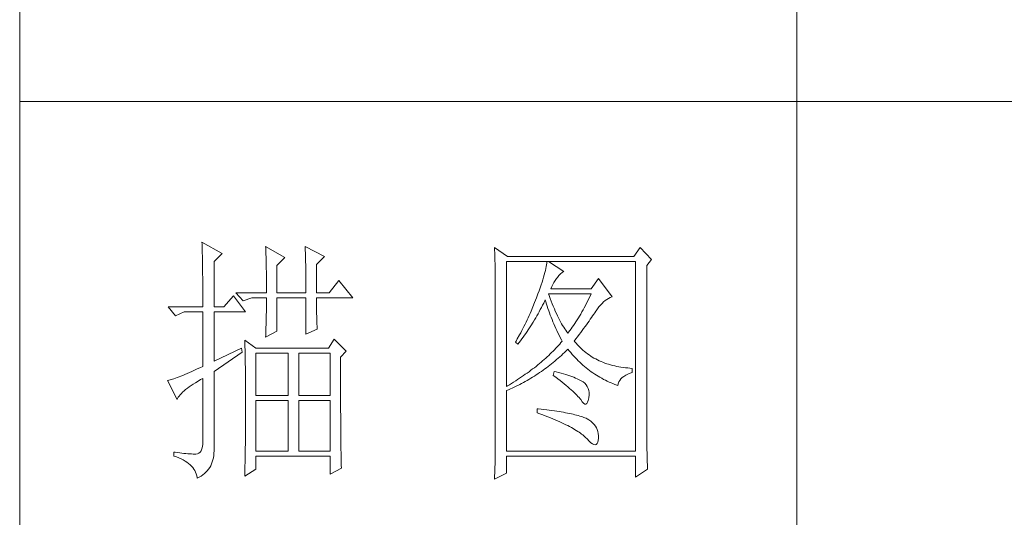
# Model space of a CAD drawing. Units: millimetres. Extents: x -29164 to 17974, y -12872 to 8894.
# Drawn here: x -21161 to -20971, y -8851 to -8755 of the extents above; entities that cross this region are included whole.
import ezdxf

# ---------------------------------------------------------------- set-up
doc = ezdxf.new("R2010")
doc.units = ezdxf.units.MM
doc.layers.add('轮廓线', color=7, linetype='Continuous', lineweight=20)

# ---------------------------------------------------------------- blocks, each defined once
blk = doc.blocks.new('A3')
for p, q in [((3400.05, -1395), (3400.05, 1395)), ((3550.01, -279.77), (3550.01, -781.03)), ((3400.05, -480.28), (3750, -480.28))]:
    blk.add_line(p, q)
at = {"layer": '轮廓线', "color": 7, "lineweight": 0}
for p, q in [((3435.22, -507.45), (3435.24, -507.78)), ((3439.11, -509.59), (3435.22, -507.45)), ((3435.24, -507.78), (3435.25, -508.11)), ((3435.25, -508.11), (3435.26, -508.46)), ((3435.26, -508.46), (3435.27, -508.82)), ((3435.27, -508.82), (3435.28, -509.2)), ((3447.51, -508.23), (3447.52, -508.61)), ((3451.24, -510.37), (3447.51, -508.23)), ((3447.52, -508.61), (3447.54, -509.01)), ((3447.54, -509.01), (3447.55, -509.42)), ((3455.12, -508.23), (3455.14, -508.64)), ((3458.86, -510.18), (3455.12, -508.23)), ((3455.14, -508.64), (3455.16, -509.05)), ((3455.16, -509.05), (3455.17, -509.47)), ((3491.66, -508.43), (3491.68, -508.96)), ((3494.15, -510.18), (3491.66, -508.43)), ((3491.68, -508.96), (3491.7, -509.48)), ((3519.8, -508.43), (3518.56, -510.18)), ((3521.98, -510.76), (3519.8, -508.43)), ((3435.28, -509.2), (3435.29, -509.59)), ((3435.29, -509.59), (3435.3, -509.99)), ((3435.3, -509.99), (3435.3, -510.4)), ((3435.3, -510.4), (3435.31, -510.83)), ((3435.31, -510.83), (3435.32, -511.27)), ((3437.56, -511.15), (3439.11, -509.59)), ((3447.55, -509.42), (3447.57, -509.83)), ((3447.57, -509.83), (3447.58, -510.26)), ((3447.58, -510.26), (3447.59, -510.7)), ((3447.59, -510.7), (3447.6, -511.16)), ((3449.68, -511.93), (3451.24, -510.37)), ((3455.17, -509.47), (3455.18, -509.9)), ((3455.18, -509.9), (3455.2, -510.34)), ((3455.2, -510.34), (3455.21, -510.79)), ((3455.21, -510.79), (3455.22, -511.25)), ((3457.3, -511.73), (3458.86, -510.18)), ((3491.7, -509.48), (3491.72, -510)), ((3491.72, -510), (3491.73, -510.51)), ((3491.73, -510.51), (3491.75, -511.01)), ((3491.75, -511.01), (3491.76, -511.51)), ((3518.56, -510.18), (3494.15, -510.18)), ((3521.05, -511.93), (3521.98, -510.76)), ((3435.32, -511.27), (3435.33, -511.72)), ((3435.33, -511.72), (3435.34, -512.19)), ((3435.34, -512.19), (3435.34, -512.67)), ((3435.34, -512.67), (3435.35, -513.16)), ((3437.56, -519.9), (3437.56, -511.15)), ((3447.6, -511.16), (3447.61, -511.62)), ((3447.61, -511.62), (3447.62, -512.09)), ((3447.62, -512.09), (3447.63, -512.58)), ((3447.63, -512.58), (3447.64, -513.08)), ((3449.68, -517.18), (3449.68, -511.93)), ((3455.22, -511.25), (3455.23, -511.71)), ((3455.23, -511.71), (3455.24, -512.19)), ((3455.24, -512.19), (3455.25, -512.68)), ((3455.25, -512.68), (3455.26, -513.17)), ((3457.3, -517.18), (3457.3, -511.73)), ((3491.76, -511.51), (3491.77, -512)), ((3491.77, -512), (3491.78, -512.48)), ((3491.78, -512.48), (3491.79, -512.96)), ((3493.99, -535.26), (3493.99, -511.15)), ((3493.99, -511.15), (3518.87, -511.15)), ((3501.48, -512.88), (3501.38, -513.29)), ((3501.57, -512.49), (3501.48, -512.88)), ((3501.64, -512.12), (3501.57, -512.49)), ((3501.7, -511.78), (3501.64, -512.12)), ((3501.74, -511.45), (3501.7, -511.78)), ((3501.77, -511.15), (3501.74, -511.45)), ((3505.03, -513.09), (3502.08, -511.15)), ((3518.87, -511.15), (3518.87, -547.7)), ((3521.05, -544.46), (3521.05, -511.93)), ((3435.35, -513.16), (3435.35, -513.66)), ((3435.35, -513.66), (3435.36, -514.18)), ((3435.36, -514.18), (3435.36, -514.71)), ((3435.36, -514.71), (3435.36, -515.25)), ((3447.64, -513.08), (3447.64, -513.59)), ((3447.64, -513.59), (3447.65, -514.11)), ((3447.65, -514.11), (3447.65, -514.64)), ((3447.65, -514.64), (3447.66, -515.18)), ((3455.26, -513.17), (3455.26, -513.67)), ((3455.26, -513.67), (3455.27, -514.19)), ((3455.27, -514.19), (3455.27, -514.71)), ((3455.27, -514.71), (3455.27, -515.24)), ((3491.79, -512.96), (3491.8, -513.43)), ((3491.8, -513.43), (3491.8, -513.9)), ((3491.8, -513.9), (3491.81, -514.35)), ((3491.81, -514.35), (3491.81, -514.81)), ((3491.81, -514.81), (3491.82, -515.25)), ((3500.99, -514.66), (3500.83, -515.16)), ((3501.13, -514.18), (3500.99, -514.66)), ((3501.26, -513.73), (3501.13, -514.18)), ((3501.38, -513.29), (3501.26, -513.73)), ((3503.14, -515.19), (3503.38, -514.81)), ((3503.38, -514.81), (3503.65, -514.45)), ((3503.65, -514.45), (3503.79, -514.26)), ((3503.79, -514.26), (3504.09, -513.84)), ((3504.09, -513.84), (3504.39, -513.5)), ((3504.39, -513.5), (3504.69, -513.26)), ((3504.69, -513.26), (3504.98, -513.11)), ((3504.98, -513.11), (3505.03, -513.09)), ((3511.72, -514.45), (3510.32, -516.4)), ((3514.36, -517.95), (3511.72, -514.45)), ((3435.36, -515.25), (3435.37, -515.81)), ((3435.37, -515.81), (3435.37, -516.37)), ((3435.37, -516.37), (3435.37, -516.96)), ((3447.66, -515.18), (3447.66, -515.73)), ((3447.66, -515.73), (3447.66, -516.3)), ((3447.66, -516.3), (3447.66, -517.18)), ((3455.27, -515.24), (3455.28, -515.78)), ((3455.28, -515.78), (3455.28, -516.33)), ((3455.28, -516.33), (3455.28, -517.18)), ((3461.65, -514.84), (3459.79, -517.18)), ((3464.3, -518.15), (3461.65, -514.84)), ((3491.82, -515.25), (3491.82, -545.67)), ((3500.47, -516.22), (3500.26, -516.79)), ((3500.66, -515.68), (3500.47, -516.22)), ((3500.83, -515.16), (3500.66, -515.68)), ((3502.54, -516.4), (3502.72, -515.98)), ((3510.32, -516.4), (3502.54, -516.4)), ((3502.72, -515.98), (3502.92, -515.58)), ((3502.92, -515.58), (3503.14, -515.19)), ((3435.37, -516.96), (3435.38, -517.55)), ((3435.38, -517.55), (3435.38, -518.16)), ((3435.38, -518.16), (3435.38, -518.78)), ((3441.29, -517.76), (3439.42, -519.9)), ((3443.62, -520.87), (3441.29, -517.76)), ((3441.75, -517.18), (3443.15, -518.73)), ((3441.75, -517.18), (3447.66, -517.18)), ((3443.15, -518.73), (3444.86, -518.15)), ((3444.86, -518.15), (3447.66, -518.15)), ((3447.66, -518.15), (3447.66, -518.59)), ((3447.66, -518.59), (3447.66, -519.05)), ((3449.68, -517.18), (3455.28, -517.18)), ((3449.68, -524.56), (3449.68, -518.15)), ((3449.68, -518.15), (3455.28, -518.15)), ((3455.28, -518.15), (3455.28, -525.15)), ((3457.3, -517.18), (3459.79, -517.18)), ((3457.3, -518.37), (3457.3, -518.15)), ((3457.3, -518.15), (3464.3, -518.15)), ((3457.3, -518.84), (3457.3, -518.37)), ((3499.58, -518.62), (3499.41, -519.05)), ((3499.74, -518.19), (3499.58, -518.62)), ((3499.9, -517.76), (3499.74, -518.19)), ((3500.05, -517.37), (3499.9, -517.76)), ((3500.26, -516.79), (3500.05, -517.37)), ((3501.36, -518.75), (3501.46, -518.54)), ((3501.46, -518.54), (3501.58, -518.96)), ((3502.2, -517.71), (3502.08, -517.37)), ((3502.08, -517.37), (3510.32, -517.37)), ((3502.4, -518.26), (3502.2, -517.71)), ((3502.6, -518.79), (3502.4, -518.26)), ((3509.87, -518.3), (3509.65, -518.75)), ((3510.1, -517.84), (3509.87, -518.3)), ((3510.32, -517.37), (3510.1, -517.84)), ((3513.02, -518.69), (3513.33, -518.46)), ((3513.33, -518.46), (3513.65, -518.27)), ((3513.65, -518.27), (3513.98, -518.11)), ((3513.98, -518.11), (3514.31, -517.97)), ((3514.31, -517.97), (3514.36, -517.95)), ((3428.69, -519.9), (3430.1, -521.65)), ((3428.69, -519.9), (3435.38, -519.9)), ((3435.38, -518.78), (3435.38, -519.9)), ((3437.56, -519.9), (3439.42, -519.9)), ((3447.65, -520.44), (3447.64, -520.91)), ((3447.66, -519.51), (3447.65, -519.97)), ((3447.65, -519.97), (3447.65, -520.44)), ((3447.66, -519.05), (3447.66, -519.51)), ((3457.31, -519.32), (3457.3, -518.84)), ((3457.31, -519.79), (3457.31, -519.32)), ((3457.32, -520.27), (3457.31, -519.79)), ((3457.33, -520.75), (3457.32, -520.27)), ((3499.07, -519.91), (3498.71, -520.75)), ((3499.41, -519.05), (3499.07, -519.91)), ((3500.28, -520.84), (3500.5, -520.43)), ((3500.5, -520.43), (3500.72, -520.02)), ((3500.72, -520.02), (3500.94, -519.6)), ((3500.94, -519.6), (3501.15, -519.17)), ((3501.15, -519.17), (3501.36, -518.75)), ((3501.58, -518.96), (3501.7, -519.37)), ((3501.7, -519.37), (3501.84, -519.79)), ((3501.84, -519.79), (3501.97, -520.22)), ((3501.97, -520.22), (3502.12, -520.64)), ((3502.8, -519.3), (3502.6, -518.79)), ((3503.01, -519.79), (3502.8, -519.3)), ((3503.21, -520.27), (3503.01, -519.79)), ((3503.4, -520.73), (3503.21, -520.27)), ((3508.75, -520.47), (3508.52, -520.88)), ((3508.98, -520.06), (3508.75, -520.47)), ((3509.2, -519.63), (3508.98, -520.06)), ((3509.43, -519.2), (3509.2, -519.63)), ((3509.65, -518.75), (3509.43, -519.2)), ((3511.25, -520.67), (3511.53, -520.27)), ((3511.53, -520.27), (3511.82, -519.89)), ((3511.82, -519.89), (3512.11, -519.55)), ((3512.11, -519.55), (3512.41, -519.23)), ((3512.41, -519.23), (3512.71, -518.95)), ((3512.71, -518.95), (3513.02, -518.69)), ((3430.1, -521.65), (3431.8, -520.87)), ((3431.8, -520.87), (3435.38, -520.87)), ((3435.38, -520.87), (3435.38, -531.37)), ((3437.56, -530.4), (3437.56, -520.87)), ((3437.56, -520.87), (3443.62, -520.87)), ((3447.61, -522.35), (3447.6, -522.84)), ((3447.62, -521.87), (3447.61, -522.35)), ((3447.63, -521.39), (3447.62, -521.87)), ((3447.64, -520.91), (3447.63, -521.39)), ((3457.34, -521.23), (3457.33, -520.75)), ((3457.36, -521.72), (3457.34, -521.23)), ((3457.37, -522.2), (3457.36, -521.72)), ((3457.39, -522.69), (3457.37, -522.2)), ((3497.95, -522.43), (3497.75, -522.84)), ((3498.15, -522.01), (3497.95, -522.43)), ((3498.34, -521.59), (3498.15, -522.01)), ((3498.52, -521.17), (3498.34, -521.59)), ((3498.71, -520.75), (3498.52, -521.17)), ((3499.15, -522.82), (3499.38, -522.43)), ((3499.38, -522.43), (3499.61, -522.04)), ((3499.61, -522.04), (3499.83, -521.64)), ((3499.83, -521.64), (3500.06, -521.24)), ((3500.06, -521.24), (3500.28, -520.84)), ((3502.12, -520.64), (3502.27, -521.06)), ((3502.27, -521.06), (3502.43, -521.49)), ((3502.43, -521.49), (3502.59, -521.91)), ((3502.59, -521.91), (3502.76, -522.34)), ((3502.76, -522.34), (3502.94, -522.77)), ((3503.6, -521.18), (3503.4, -520.73)), ((3503.81, -521.61), (3503.6, -521.18)), ((3504.01, -522.02), (3503.81, -521.61)), ((3504.21, -522.41), (3504.01, -522.02)), ((3504.41, -522.78), (3504.21, -522.41)), ((3507.6, -522.41), (3507.37, -522.78)), ((3507.84, -522.04), (3507.6, -522.41)), ((3508.06, -521.67), (3507.84, -522.04)), ((3508.29, -521.28), (3508.06, -521.67)), ((3508.52, -520.88), (3508.29, -521.28)), ((3509.9, -522.64), (3510.13, -522.3)), ((3510.13, -522.3), (3510.37, -521.97)), ((3510.37, -521.97), (3510.59, -521.65)), ((3510.59, -521.65), (3510.8, -521.34)), ((3510.8, -521.34), (3511.01, -521.04)), ((3511.01, -521.04), (3511.2, -520.75)), ((3511.2, -520.75), (3511.25, -520.67)), ((3447.57, -523.84), (3447.56, -524.34)), ((3447.59, -523.34), (3447.57, -523.84)), ((3447.6, -522.84), (3447.59, -523.34)), ((3455.28, -525.15), (3457.46, -524.17)), ((3457.41, -523.18), (3457.39, -522.69)), ((3457.43, -523.68), (3457.41, -523.18)), ((3457.46, -524.17), (3457.43, -523.68)), ((3497.14, -524.07), (3496.93, -524.48)), ((3497.35, -523.66), (3497.14, -524.07)), ((3497.55, -523.25), (3497.35, -523.66)), ((3497.75, -522.84), (3497.55, -523.25)), ((3497.95, -524.68), (3498.19, -524.32)), ((3498.19, -524.32), (3498.68, -523.58)), ((3498.68, -523.58), (3499.15, -522.82)), ((3502.94, -522.77), (3503.12, -523.2)), ((3503.12, -523.2), (3503.31, -523.63)), ((3503.31, -523.63), (3503.51, -524.06)), ((3503.51, -524.06), (3503.71, -524.49)), ((3504.61, -523.15), (3504.41, -522.78)), ((3504.81, -523.49), (3504.61, -523.15)), ((3505.01, -523.82), (3504.81, -523.49)), ((3505.21, -524.12), (3505.01, -523.82)), ((3505.41, -524.42), (3505.21, -524.12)), ((3506.44, -524.13), (3506.2, -524.45)), ((3506.67, -523.81), (3506.44, -524.13)), ((3506.91, -523.47), (3506.67, -523.81)), ((3507.14, -523.13), (3506.91, -523.47)), ((3507.37, -522.78), (3507.14, -523.13)), ((3508.58, -524.46), (3508.86, -524.08)), ((3508.86, -524.08), (3509.13, -523.71)), ((3509.13, -523.71), (3509.39, -523.34)), ((3509.39, -523.34), (3509.65, -522.99)), ((3509.65, -522.99), (3509.9, -522.64)), ((3447.51, -525.73), (3449.68, -524.56)), ((3447.52, -525.37), (3447.51, -525.73)), ((3447.54, -524.86), (3447.52, -525.37)), ((3447.56, -524.34), (3447.54, -524.86)), ((3460.72, -526.12), (3459.63, -527.87)), ((3463.05, -528.45), (3460.72, -526.12)), ((3496.05, -526.09), (3495.83, -526.49)), ((3496.5, -525.29), (3496.05, -526.09)), ((3496.72, -524.89), (3496.5, -525.29)), ((3496.69, -526.43), (3496.95, -526.08)), ((3496.93, -524.48), (3496.72, -524.89)), ((3496.95, -526.08), (3497.2, -525.74)), ((3497.2, -525.74), (3497.45, -525.39)), ((3497.45, -525.39), (3497.7, -525.04)), ((3497.7, -525.04), (3497.95, -524.68)), ((3503.71, -524.49), (3503.91, -524.92)), ((3503.91, -524.92), (3504.13, -525.36)), ((3504.13, -525.36), (3504.35, -525.8)), ((3504.35, -525.8), (3504.58, -526.23)), ((3504.58, -526.23), (3504.72, -526.51)), ((3505.61, -524.7), (3505.41, -524.42)), ((3505.81, -524.95), (3505.61, -524.7)), ((3505.97, -524.75), (3505.81, -524.95)), ((3506.2, -524.45), (3505.97, -524.75)), ((3507.05, -526.51), (3507.37, -526.08)), ((3507.37, -526.08), (3507.69, -525.66)), ((3507.69, -525.66), (3507.99, -525.26)), ((3507.99, -525.26), (3508.29, -524.86)), ((3508.29, -524.86), (3508.58, -524.46)), ((3442.84, -527.87), (3437.56, -530.4)), ((3443, -528.65), (3442.84, -527.87)), ((3443.47, -526.31), (3443.48, -526.56)), ((3445.64, -527.87), (3443.47, -526.31)), ((3443.48, -526.56), (3443.49, -526.82)), ((3443.49, -526.82), (3443.5, -527.09)), ((3443.5, -527.09), (3443.51, -527.39)), ((3443.51, -527.39), (3443.52, -527.71)), ((3443.52, -527.71), (3443.53, -528.05)), ((3443.53, -528.05), (3443.54, -528.41)), ((3459.63, -527.87), (3445.64, -527.87)), ((3495.83, -526.49), (3495.7, -526.7)), ((3495.7, -526.7), (3496.17, -527.09)), ((3496.17, -527.09), (3496.43, -526.76)), ((3496.43, -526.76), (3496.69, -526.43)), ((3503.49, -527.89), (3503.23, -528.16)), ((3503.75, -527.62), (3503.49, -527.89)), ((3504, -527.34), (3503.75, -527.62)), ((3504.25, -527.07), (3504, -527.34)), ((3504.49, -526.79), (3504.25, -527.07)), ((3504.72, -526.51), (3504.49, -526.79)), ((3505.48, -528.39), (3505.78, -528.09)), ((3505.78, -528.09), (3505.81, -528.06)), ((3505.81, -528.06), (3506.09, -528.4)), ((3507.15, -526.63), (3507.05, -526.51)), ((3507.4, -526.92), (3507.15, -526.63)), ((3507.65, -527.21), (3507.4, -526.92)), ((3507.91, -527.48), (3507.65, -527.21)), ((3508.17, -527.75), (3507.91, -527.48)), ((3508.45, -528.01), (3508.17, -527.75)), ((3508.73, -528.25), (3508.45, -528.01)), ((3437.56, -532.34), (3443, -528.65)), ((3443.54, -528.41), (3443.55, -528.79)), ((3443.55, -528.79), (3443.56, -529.19)), ((3443.56, -529.19), (3443.56, -529.61)), ((3443.56, -529.61), (3443.57, -530.05)), ((3445.64, -537.01), (3445.64, -528.84)), ((3445.64, -528.84), (3451.86, -528.84)), ((3451.86, -528.84), (3451.86, -537.01)), ((3453.88, -537.01), (3453.88, -528.84)), ((3453.88, -528.84), (3459.94, -528.84)), ((3459.94, -528.84), (3459.94, -537.01)), ((3461.96, -529.62), (3463.05, -528.45)), ((3461.96, -530.6), (3461.96, -529.62)), ((3501.55, -529.79), (3501.25, -530.05)), ((3501.84, -529.52), (3501.55, -529.79)), ((3502.13, -529.25), (3501.84, -529.52)), ((3502.41, -528.98), (3502.13, -529.25)), ((3502.69, -528.71), (3502.41, -528.98)), ((3502.96, -528.44), (3502.69, -528.71)), ((3503.23, -528.16), (3502.96, -528.44)), ((3503.62, -530.08), (3503.94, -529.81)), ((3503.94, -529.81), (3504.25, -529.53)), ((3504.25, -529.53), (3504.56, -529.26)), ((3504.56, -529.26), (3504.87, -528.97)), ((3504.87, -528.97), (3505.17, -528.68)), ((3505.17, -528.68), (3505.48, -528.39)), ((3506.09, -528.4), (3506.36, -528.73)), ((3506.36, -528.73), (3506.65, -529.06)), ((3506.65, -529.06), (3506.94, -529.38)), ((3506.94, -529.38), (3507.22, -529.69)), ((3507.22, -529.69), (3507.52, -529.99)), ((3507.52, -529.99), (3507.82, -530.29)), ((3509.01, -528.5), (3508.73, -528.25)), ((3509.3, -528.73), (3509.01, -528.5)), ((3509.6, -528.95), (3509.3, -528.73)), ((3509.9, -529.17), (3509.6, -528.95)), ((3510.22, -529.38), (3509.9, -529.17)), ((3510.53, -529.58), (3510.22, -529.38)), ((3510.86, -529.77), (3510.53, -529.58)), ((3511.19, -529.95), (3510.86, -529.77)), ((3511.52, -530.12), (3511.19, -529.95)), ((3434.29, -531.88), (3433.77, -532.12)), ((3434.82, -531.63), (3434.29, -531.88)), ((3435.38, -531.37), (3434.82, -531.63)), ((3443.57, -530.05), (3443.58, -530.51)), ((3443.58, -530.51), (3443.58, -530.99)), ((3443.58, -530.99), (3443.59, -531.49)), ((3443.59, -531.49), (3443.59, -532.01)), ((3461.97, -531.37), (3461.96, -530.6)), ((3461.97, -534.3), (3461.97, -531.37)), ((3499.01, -531.88), (3498.67, -532.14)), ((3499.35, -531.63), (3499.01, -531.88)), ((3499.68, -531.37), (3499.35, -531.63)), ((3500, -531.11), (3499.68, -531.37)), ((3500.32, -530.84), (3500, -531.11)), ((3500.64, -530.58), (3500.32, -530.84)), ((3500.95, -530.32), (3500.64, -530.58)), ((3501.25, -530.05), (3500.95, -530.32)), ((3501.03, -532.11), (3501.36, -531.87)), ((3501.36, -531.87), (3501.69, -531.63)), ((3501.69, -531.63), (3502.02, -531.38)), ((3502.02, -531.38), (3502.34, -531.13)), ((3502.34, -531.13), (3502.67, -530.87)), ((3502.67, -530.87), (3502.99, -530.62)), ((3502.99, -530.62), (3503.31, -530.35)), ((3503.31, -530.35), (3503.62, -530.08)), ((3507.82, -530.29), (3508.12, -530.58)), ((3508.12, -530.58), (3508.42, -530.86)), ((3508.42, -530.86), (3508.73, -531.13)), ((3508.73, -531.13), (3509.04, -531.4)), ((3509.04, -531.4), (3509.36, -531.66)), ((3509.36, -531.66), (3509.68, -531.92)), ((3509.68, -531.92), (3510, -532.16)), ((3511.87, -530.28), (3511.52, -530.12)), ((3512.22, -530.44), (3511.87, -530.28)), ((3512.57, -530.59), (3512.22, -530.44)), ((3512.94, -530.73), (3512.57, -530.59)), ((3513.31, -530.86), (3512.94, -530.73)), ((3513.68, -530.98), (3513.31, -530.86)), ((3514.06, -531.09), (3513.68, -530.98)), ((3514.45, -531.2), (3514.06, -531.09)), ((3514.85, -531.29), (3514.45, -531.2)), ((3515.25, -531.38), (3514.85, -531.29)), ((3515.66, -531.46), (3515.25, -531.38)), ((3516.07, -531.53), (3515.66, -531.46)), ((3516.5, -531.6), (3516.07, -531.53)), ((3516.92, -531.65), (3516.5, -531.6)), ((3517.36, -531.69), (3516.92, -531.65)), ((3517.8, -531.73), (3517.36, -531.69)), ((3518.25, -531.76), (3517.8, -531.73)), ((3518.25, -532.54), (3518.25, -531.76)), ((3429.82, -533.76), (3429.55, -533.85)), ((3430.12, -533.66), (3429.82, -533.76)), ((3430.44, -533.54), (3430.12, -533.66)), ((3430.79, -533.41), (3430.44, -533.54)), ((3431.15, -533.27), (3430.79, -533.41)), ((3431.53, -533.11), (3431.15, -533.27)), ((3431.94, -532.94), (3431.53, -533.11)), ((3432.37, -532.76), (3431.94, -532.94)), ((3432.81, -532.56), (3432.37, -532.76)), ((3433.28, -532.34), (3432.81, -532.56)), ((3433.77, -532.12), (3433.28, -532.34)), ((3434.95, -533.94), (3435.38, -533.7)), ((3435.38, -533.7), (3435.38, -545.76)), ((3437.56, -547.16), (3437.56, -532.34)), ((3443.59, -532.01), (3443.6, -532.55)), ((3443.6, -532.55), (3443.6, -533.11)), ((3443.6, -533.11), (3443.61, -533.69)), ((3443.61, -533.69), (3443.61, -534.29)), ((3496.51, -533.67), (3496.13, -533.92)), ((3496.89, -533.42), (3496.51, -533.67)), ((3497.25, -533.16), (3496.89, -533.42)), ((3497.61, -532.91), (3497.25, -533.16)), ((3497.97, -532.66), (3497.61, -532.91)), ((3498.32, -532.4), (3497.97, -532.66)), ((3498.31, -533.88), (3498.66, -533.67)), ((3498.67, -532.14), (3498.32, -532.4)), ((3498.66, -533.67), (3499.01, -533.46)), ((3499.01, -533.46), (3499.35, -533.25)), ((3499.35, -533.25), (3499.69, -533.03)), ((3499.69, -533.03), (3500.03, -532.81)), ((3500.03, -532.81), (3500.36, -532.58)), ((3500.36, -532.58), (3500.7, -532.35)), ((3500.7, -532.35), (3501.03, -532.11)), ((3503.17, -532.34), (3503.01, -533.12)), ((3503.01, -533.12), (3503.47, -533.46)), ((3503.54, -532.44), (3503.17, -532.34)), ((3503.47, -533.46), (3503.9, -533.8)), ((3504.04, -532.57), (3503.54, -532.44)), ((3503.9, -533.8), (3504.32, -534.12)), ((3504.52, -532.7), (3504.04, -532.57)), ((3504.98, -532.83), (3504.52, -532.7)), ((3505.42, -532.97), (3504.98, -532.83)), ((3505.83, -533.1), (3505.42, -532.97)), ((3506.23, -533.23), (3505.83, -533.1)), ((3506.6, -533.36), (3506.23, -533.23)), ((3506.95, -533.49), (3506.6, -533.36)), ((3507.28, -533.62), (3506.95, -533.49)), ((3507.59, -533.76), (3507.28, -533.62)), ((3507.88, -533.89), (3507.59, -533.76)), ((3510, -532.16), (3510.32, -532.4)), ((3510.32, -532.4), (3510.65, -532.63)), ((3510.65, -532.63), (3510.99, -532.86)), ((3510.99, -532.86), (3511.32, -533.08)), ((3511.32, -533.08), (3511.66, -533.29)), ((3511.66, -533.29), (3512.01, -533.49)), ((3512.01, -533.49), (3512.36, -533.68)), ((3512.36, -533.68), (3512.71, -533.88)), ((3515.84, -534.09), (3516.06, -533.81)), ((3516.06, -533.81), (3516.32, -533.54)), ((3516.32, -533.54), (3516.63, -533.3)), ((3516.63, -533.3), (3516.98, -533.07)), ((3516.98, -533.07), (3517.38, -532.87)), ((3517.38, -532.87), (3517.83, -532.68)), ((3517.83, -532.68), (3518.25, -532.54)), ((3428.65, -534.08), (3428.54, -534.09)), ((3428.54, -534.09), (3430.41, -537.79)), ((3428.84, -534.04), (3428.65, -534.08)), ((3429.06, -533.99), (3428.84, -534.04)), ((3429.29, -533.93), (3429.06, -533.99)), ((3429.55, -533.85), (3429.29, -533.93)), ((3432.06, -535.87), (3432.4, -535.61)), ((3432.4, -535.61), (3432.75, -535.34)), ((3432.75, -535.34), (3433.14, -535.07)), ((3433.14, -535.07), (3433.55, -534.79)), ((3433.55, -534.79), (3433.99, -534.52)), ((3433.99, -534.52), (3434.46, -534.23)), ((3434.46, -534.23), (3434.95, -533.94)), ((3443.61, -534.29), (3443.61, -534.91)), ((3443.61, -534.91), (3443.62, -535.55)), ((3443.62, -535.55), (3443.62, -536.21)), ((3461.97, -534.99), (3461.97, -534.3)), ((3461.97, -535.68), (3461.97, -534.99)), ((3461.97, -536.34), (3461.97, -535.68)), ((3494.16, -535.16), (3493.99, -535.26)), ((3494.57, -534.91), (3494.16, -535.16)), ((3494.36, -535.88), (3494.73, -535.72)), ((3494.97, -534.67), (3494.57, -534.91)), ((3494.73, -535.72), (3495.1, -535.55)), ((3495.36, -534.42), (3494.97, -534.67)), ((3495.1, -535.55), (3495.47, -535.38)), ((3495.75, -534.17), (3495.36, -534.42)), ((3495.47, -535.38), (3495.83, -535.21)), ((3496.13, -533.92), (3495.75, -534.17)), ((3495.83, -535.21), (3496.55, -534.85)), ((3496.55, -534.85), (3496.9, -534.66)), ((3496.9, -534.66), (3497.26, -534.47)), ((3497.26, -534.47), (3497.61, -534.28)), ((3497.61, -534.28), (3497.96, -534.08)), ((3497.96, -534.08), (3498.31, -533.88)), ((3504.32, -534.12), (3504.72, -534.44)), ((3504.72, -534.44), (3505.1, -534.75)), ((3505.1, -534.75), (3505.47, -535.05)), ((3505.47, -535.05), (3505.82, -535.35)), ((3505.82, -535.35), (3506.15, -535.63)), ((3506.15, -535.63), (3506.46, -535.91)), ((3508.14, -534.02), (3507.88, -533.89)), ((3508.39, -534.15), (3508.14, -534.02)), ((3508.61, -534.29), (3508.39, -534.15)), ((3508.75, -534.38), (3508.61, -534.29)), ((3509.07, -534.64), (3508.75, -534.38)), ((3509.34, -534.94), (3509.07, -534.64)), ((3509.56, -535.26), (3509.34, -534.94)), ((3509.73, -535.62), (3509.56, -535.26)), ((3509.84, -536.02), (3509.73, -535.62)), ((3512.71, -533.88), (3513.06, -534.06)), ((3513.06, -534.06), (3513.42, -534.23)), ((3513.42, -534.23), (3513.78, -534.4)), ((3513.78, -534.4), (3514.15, -534.56)), ((3514.15, -534.56), (3514.51, -534.71)), ((3514.51, -534.71), (3514.89, -534.86)), ((3514.89, -534.86), (3515.26, -535)), ((3515.26, -535), (3515.45, -535.06)), ((3515.45, -535.06), (3515.54, -534.72)), ((3515.54, -534.72), (3515.66, -534.39)), ((3515.66, -534.39), (3515.84, -534.09)), ((3430.41, -537.79), (3430.52, -537.56)), ((3430.52, -537.56), (3430.66, -537.34)), ((3430.66, -537.34), (3430.82, -537.1)), ((3430.82, -537.1), (3431.02, -536.86)), ((3431.02, -536.86), (3431.24, -536.62)), ((3431.24, -536.62), (3431.49, -536.38)), ((3431.49, -536.38), (3431.76, -536.12)), ((3431.76, -536.12), (3432.06, -535.87)), ((3443.62, -536.21), (3443.62, -536.89)), ((3443.62, -536.89), (3443.62, -540.45)), ((3451.86, -537.01), (3445.64, -537.01)), ((3459.94, -537.01), (3453.88, -537.01)), ((3461.97, -537), (3461.97, -536.34)), ((3461.98, -537.64), (3461.97, -537)), ((3493.99, -536.04), (3494.36, -535.88)), ((3493.99, -547.7), (3493.99, -536.04)), ((3506.46, -535.91), (3506.76, -536.17)), ((3506.76, -536.17), (3507.03, -536.43)), ((3507.03, -536.43), (3507.29, -536.69)), ((3507.29, -536.69), (3507.53, -536.93)), ((3507.53, -536.93), (3507.76, -537.17)), ((3507.76, -537.17), (3507.97, -537.39)), ((3507.97, -537.39), (3508.16, -537.61)), ((3508.16, -537.61), (3508.3, -537.79)), ((3509.75, -537.94), (3509.85, -537.44)), ((3509.9, -536.44), (3509.84, -536.02)), ((3509.85, -537.4), (3509.9, -536.91)), ((3509.85, -537.44), (3509.85, -537.4)), ((3509.9, -536.91), (3509.9, -536.44)), ((3445.64, -547.7), (3445.64, -537.98)), ((3445.64, -537.98), (3451.86, -537.98)), ((3451.86, -537.98), (3451.86, -547.7)), ((3453.88, -547.7), (3453.88, -537.98)), ((3453.88, -537.98), (3459.94, -537.98)), ((3459.94, -537.98), (3459.94, -547.7)), ((3461.98, -538.27), (3461.98, -537.64)), ((3461.98, -538.88), (3461.98, -538.27)), ((3461.98, -539.48), (3461.98, -538.88)), ((3461.98, -540.07), (3461.98, -539.48)), ((3508.3, -537.79), (3508.59, -538.2)), ((3508.59, -538.2), (3508.86, -538.49)), ((3508.86, -538.49), (3509.09, -538.64)), ((3509.09, -538.64), (3509.3, -538.66)), ((3509.3, -538.66), (3509.48, -538.55)), ((3509.48, -538.55), (3509.63, -538.31)), ((3509.63, -538.31), (3509.75, -537.94)), ((3443.62, -540.45), (3443.62, -541.05)), ((3443.62, -541.05), (3443.62, -541.64)), ((3461.99, -540.64), (3461.98, -540.07)), ((3461.99, -541.2), (3461.99, -540.64)), ((3461.99, -541.74), (3461.99, -541.2)), ((3499.9, -539.54), (3499.9, -540.31)), ((3500.12, -539.56), (3499.9, -539.54)), ((3499.9, -540.31), (3500.44, -540.51)), ((3500.67, -539.62), (3500.12, -539.56)), ((3500.44, -540.51), (3500.96, -540.71)), ((3501.2, -539.68), (3500.67, -539.62)), ((3500.96, -540.71), (3501.47, -540.9)), ((3501.73, -539.75), (3501.2, -539.68)), ((3501.47, -540.9), (3501.97, -541.1)), ((3502.23, -539.82), (3501.73, -539.75)), ((3501.97, -541.1), (3502.45, -541.3)), ((3502.73, -539.88), (3502.23, -539.82)), ((3502.45, -541.3), (3502.92, -541.49)), ((3503.21, -539.95), (3502.73, -539.88)), ((3503.67, -540.02), (3503.21, -539.95)), ((3504.12, -540.09), (3503.67, -540.02)), ((3504.55, -540.16), (3504.12, -540.09)), ((3504.97, -540.24), (3504.55, -540.16)), ((3505.38, -540.31), (3504.97, -540.24)), ((3505.77, -540.39), (3505.38, -540.31)), ((3506.15, -540.47), (3505.77, -540.39)), ((3506.51, -540.54), (3506.15, -540.47)), ((3506.86, -540.62), (3506.51, -540.54)), ((3507.19, -540.7), (3506.86, -540.62)), ((3507.51, -540.78), (3507.19, -540.7)), ((3507.82, -540.87), (3507.51, -540.78)), ((3508.11, -540.95), (3507.82, -540.87)), ((3508.38, -541.04), (3508.11, -540.95)), ((3508.64, -541.12), (3508.38, -541.04)), ((3508.89, -541.21), (3508.64, -541.12)), ((3509.12, -541.3), (3508.89, -541.21)), ((3509.34, -541.39), (3509.12, -541.3)), ((3509.54, -541.48), (3509.34, -541.39)), ((3443.62, -541.64), (3443.61, -542.23)), ((3443.61, -542.23), (3443.61, -542.8)), ((3443.61, -542.8), (3443.61, -543.36)), ((3462, -542.27), (3461.99, -541.74)), ((3462, -542.79), (3462, -542.27)), ((3462, -543.29), (3462, -542.79)), ((3462.01, -543.78), (3462, -543.29)), ((3502.92, -541.49), (3503.37, -541.68)), ((3503.37, -541.68), (3503.81, -541.87)), ((3503.81, -541.87), (3504.24, -542.06)), ((3504.24, -542.06), (3504.65, -542.25)), ((3504.65, -542.25), (3505.05, -542.44)), ((3505.05, -542.44), (3505.43, -542.63)), ((3505.43, -542.63), (3505.8, -542.81)), ((3505.8, -542.81), (3506.15, -543)), ((3506.15, -543), (3506.49, -543.18)), ((3506.49, -543.18), (3506.82, -543.36)), ((3509.89, -541.69), (3509.54, -541.48)), ((3510.26, -541.97), (3509.89, -541.69)), ((3510.59, -542.26), (3510.26, -541.97)), ((3510.88, -542.56), (3510.59, -542.26)), ((3511.13, -542.89), (3510.88, -542.56)), ((3511.33, -543.23), (3511.13, -542.89)), ((3511.49, -543.58), (3511.33, -543.23)), ((3443.6, -544.98), (3443.59, -545.49)), ((3443.61, -543.36), (3443.6, -543.91)), ((3443.6, -543.91), (3443.6, -544.45)), ((3443.6, -544.45), (3443.6, -544.98)), ((3462.01, -544.25), (3462.01, -543.78)), ((3462.01, -544.71), (3462.01, -544.25)), ((3462.02, -545.16), (3462.01, -544.71)), ((3462.02, -545.59), (3462.02, -545.16)), ((3506.82, -543.36), (3507.13, -543.55)), ((3507.13, -543.55), (3507.43, -543.72)), ((3507.43, -543.72), (3507.72, -543.91)), ((3507.72, -543.91), (3507.99, -544.08)), ((3507.99, -544.08), (3508.24, -544.26)), ((3508.24, -544.26), (3508.48, -544.44)), ((3508.48, -544.44), (3508.71, -544.61)), ((3508.71, -544.61), (3508.93, -544.79)), ((3508.93, -544.79), (3509.12, -544.96)), ((3509.12, -544.96), (3509.31, -545.14)), ((3509.31, -545.14), (3509.48, -545.3)), ((3511.61, -543.96), (3511.49, -543.58)), ((3511.69, -544.35), (3511.61, -543.96)), ((3511.72, -544.75), (3511.69, -544.35)), ((3511.72, -545.17), (3511.72, -544.75)), ((3511.72, -545.24), (3511.72, -545.17)), ((3521.05, -544.99), (3521.05, -544.46)), ((3521.05, -545.52), (3521.05, -544.99)), ((3435.3, -546.86), (3435.19, -547.3)), ((3435.36, -546.35), (3435.3, -546.86)), ((3435.38, -545.76), (3435.36, -546.35)), ((3443.58, -546.98), (3443.57, -547.45)), ((3443.59, -546.49), (3443.58, -546.98)), ((3443.59, -545.49), (3443.59, -546)), ((3443.59, -546), (3443.59, -546.49)), ((3462.02, -546.01), (3462.02, -545.59)), ((3462.03, -546.42), (3462.02, -546.01)), ((3462.03, -546.81), (3462.03, -546.42)), ((3462.04, -547.19), (3462.03, -546.81)), ((3491.82, -545.67), (3491.81, -546.65)), ((3491.81, -546.65), (3491.81, -547.14)), ((3509.48, -545.3), (3509.54, -545.37)), ((3509.54, -545.37), (3509.92, -545.78)), ((3509.92, -545.78), (3510.27, -546.1)), ((3510.27, -546.1), (3510.58, -546.32)), ((3510.58, -546.32), (3510.85, -546.45)), ((3510.85, -546.45), (3511.08, -546.49)), ((3511.08, -546.49), (3511.28, -546.43)), ((3511.28, -546.43), (3511.45, -546.27)), ((3511.45, -546.27), (3511.57, -546.02)), ((3511.57, -546.02), (3511.66, -545.67)), ((3511.66, -545.67), (3511.72, -545.24)), ((3521.06, -546.03), (3521.05, -545.52)), ((3521.06, -546.54), (3521.06, -546.03)), ((3521.07, -547.04), (3521.06, -546.54)), ((3521.08, -547.53), (3521.07, -547.04)), ((3429.78, -547.9), (3429.78, -548.67)), ((3430.02, -547.93), (3429.78, -547.9)), ((3429.78, -548.67), (3430.28, -548.85)), ((3430.47, -548), (3430.02, -547.93)), ((3430.28, -548.85), (3430.75, -549.03)), ((3430.92, -548.06), (3430.47, -548)), ((3430.75, -549.03), (3431.19, -549.22)), ((3431.34, -548.11), (3430.92, -548.06)), ((3431.74, -548.16), (3431.34, -548.11)), ((3432.13, -548.2), (3431.74, -548.16)), ((3432.51, -548.23), (3432.13, -548.2)), ((3432.86, -548.25), (3432.51, -548.23)), ((3433.2, -548.27), (3432.86, -548.25)), ((3433.52, -548.28), (3433.2, -548.27)), ((3433.82, -548.28), (3433.52, -548.28)), ((3434.05, -548.3), (3433.82, -548.28)), ((3434.36, -548.25), (3434.05, -548.3)), ((3434.63, -548.13), (3434.36, -548.25)), ((3434.86, -547.93), (3434.63, -548.13)), ((3435.05, -547.65), (3434.86, -547.93)), ((3435.19, -547.3), (3435.05, -547.65)), ((3437.33, -549.43), (3437.43, -549.01)), ((3437.43, -549.01), (3437.49, -548.58)), ((3437.49, -548.58), (3437.54, -548.13)), ((3437.54, -548.13), (3437.56, -547.65)), ((3437.56, -547.65), (3437.56, -547.16)), ((3443.56, -548.36), (3443.55, -548.8)), ((3443.55, -548.8), (3443.55, -549.23)), ((3443.57, -547.91), (3443.56, -548.36)), ((3443.57, -547.45), (3443.57, -547.91)), ((3451.86, -547.7), (3445.64, -547.7)), ((3445.64, -551.2), (3445.64, -548.67)), ((3445.64, -548.67), (3459.94, -548.67)), ((3459.94, -547.7), (3453.88, -547.7)), ((3459.94, -548.67), (3459.94, -552.17)), ((3462.04, -547.55), (3462.04, -547.19)), ((3462.05, -547.9), (3462.04, -547.55)), ((3462.05, -548.23), (3462.05, -547.9)), ((3462.06, -548.55), (3462.05, -548.23)), ((3462.07, -548.86), (3462.06, -548.55)), ((3462.07, -549.16), (3462.07, -548.86)), ((3491.79, -548.6), (3491.77, -549.57)), ((3491.8, -547.63), (3491.79, -548.6)), ((3491.81, -547.14), (3491.8, -547.63)), ((3518.87, -547.7), (3493.99, -547.7)), ((3493.99, -551.98), (3493.99, -548.67)), ((3493.99, -548.67), (3518.87, -548.67)), ((3518.87, -548.67), (3518.87, -552.76)), ((3521.09, -548.01), (3521.08, -547.53)), ((3521.1, -548.49), (3521.09, -548.01)), ((3521.11, -548.96), (3521.1, -548.49)), ((3521.13, -549.43), (3521.11, -548.96)), ((3431.19, -549.22), (3431.6, -549.43)), ((3431.6, -549.43), (3431.98, -549.65)), ((3431.98, -549.65), (3432.33, -549.88)), ((3432.33, -549.88), (3432.65, -550.12)), ((3432.65, -550.12), (3432.95, -550.37)), ((3432.95, -550.37), (3433.22, -550.63)), ((3433.22, -550.63), (3433.45, -550.91)), ((3433.45, -550.91), (3433.66, -551.2)), ((3436.49, -551.22), (3436.71, -550.9)), ((3436.71, -550.9), (3436.9, -550.56)), ((3436.9, -550.56), (3437.07, -550.2)), ((3437.07, -550.2), (3437.21, -549.82)), ((3437.21, -549.82), (3437.33, -549.43)), ((3443.51, -550.82), (3443.5, -551.2)), ((3443.52, -550.44), (3443.51, -550.82)), ((3443.53, -550.05), (3443.52, -550.44)), ((3443.54, -549.64), (3443.53, -550.05)), ((3443.55, -549.23), (3443.54, -549.64)), ((3462.08, -549.44), (3462.07, -549.16)), ((3462.08, -549.7), (3462.08, -549.44)), ((3462.09, -549.96), (3462.08, -549.7)), ((3462.09, -550.19), (3462.09, -549.96)), ((3462.1, -550.42), (3462.09, -550.19)), ((3462.11, -550.63), (3462.1, -550.42)), ((3462.12, -550.82), (3462.11, -550.63)), ((3462.12, -551.01), (3462.12, -550.82)), ((3491.76, -550.05), (3491.74, -551.01)), ((3491.77, -549.57), (3491.76, -550.05)), ((3521.14, -549.88), (3521.13, -549.43)), ((3521.16, -550.33), (3521.14, -549.88)), ((3521.18, -550.77), (3521.16, -550.33)), ((3521.2, -551.2), (3521.18, -550.77)), ((3433.66, -551.2), (3433.84, -551.49)), ((3433.84, -551.49), (3433.99, -551.8)), ((3433.99, -551.8), (3434.12, -552.13)), ((3434.12, -552.13), (3434.21, -552.46)), ((3434.21, -552.46), (3434.27, -552.8)), ((3434.27, -552.8), (3434.29, -552.95)), ((3434.29, -552.95), (3434.68, -552.76)), ((3434.68, -552.76), (3435.04, -552.55)), ((3435.04, -552.55), (3435.38, -552.32)), ((3435.38, -552.32), (3435.7, -552.07)), ((3435.7, -552.07), (3435.99, -551.81)), ((3435.99, -551.81), (3436.25, -551.52)), ((3436.25, -551.52), (3436.49, -551.22)), ((3443.47, -552.56), (3445.64, -551.2)), ((3443.48, -552.25), (3443.47, -552.56)), ((3443.49, -551.56), (3443.48, -551.91)), ((3443.48, -551.91), (3443.48, -552.25)), ((3443.5, -551.2), (3443.49, -551.56)), ((3459.94, -552.17), (3462.12, -551.01)), ((3491.66, -553.15), (3493.99, -551.98)), ((3491.69, -552.44), (3491.67, -552.91)), ((3491.7, -551.96), (3491.69, -552.44)), ((3491.74, -551.01), (3491.7, -551.96)), ((3518.87, -552.76), (3521.2, -551.2)), ((3491.67, -552.91), (3491.66, -553.15))]:
    blk.add_line(p, q, dxfattribs=at)

msp = doc.modelspace()

# ---------------------------------------------------------------- block references
at = {"layer": '轮廓线', "color": 0, "linetype": 'ByBlock', "lineweight": 9}
msp.add_blockref('A3', (-24561.42, -8290.97), dxfattribs=at)

doc.saveas('drawing.dxf')
